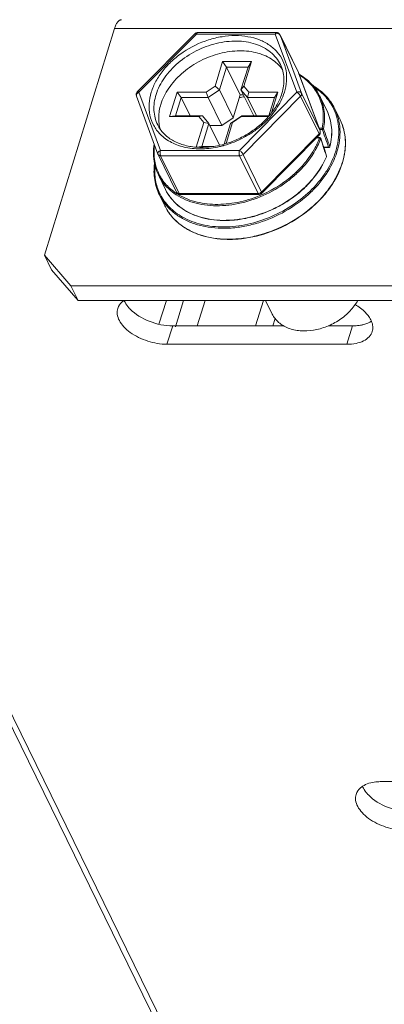
# Model space of a CAD drawing. Units: millimetres. Extents: x 3581 to 11913, y -7269 to -5751.
# Drawn here: x 4941 to 4959, y -6904 to -6854 of the extents above; entities that cross this region are included whole.
import ezdxf

# ---------------------------------------------------------------- set-up
doc = ezdxf.new("R2010")
doc.units = ezdxf.units.MM
doc.header["$LTSCALE"] = 30.734
doc.layers.add('AM_0', color=7, linetype='CONTINUOUS', lineweight=18)

# ---------------------------------------------------------------- blocks, each defined once
blk = doc.blocks.new('A$C1CE71099')
at = {"layer": 'AM_0'}
for p, q in [((492.621, 341.948), (489.038, 330.355)), ((534.069, 341.948), (492.621, 341.948)), ((496.735, 341.684), (493.794, 338.708)), ((496.816, 341.668), (493.876, 338.691)), ((500.858, 341.668), (496.816, 341.668)), ((500.919, 341.744), (496.877, 341.744)), ((501.958, 338.691), (500.858, 341.668)), ((501.098, 341.632), (502.044, 339.705)), ((501.102, 341.622), (501.098, 341.632)), ((501.102, 341.622), (502.048, 339.695)), ((502.203, 338.645), (501.102, 341.622)), ((497.772, 338.996), (498.163, 340.263)), ((498.36, 339.982), (498.163, 340.263)), ((498.163, 340.263), (499.637, 340.263)), ((499.637, 340.263), (499.245, 338.996)), ((499.465, 339.982), (499.637, 340.263)), ((497.997, 338.807), (498.36, 339.982)), ((498.36, 339.982), (499.061, 338.552)), ((498.36, 339.982), (499.465, 339.982)), ((499.465, 339.982), (499.102, 338.807)), ((502.044, 339.705), (502.048, 339.695)), ((502.048, 339.695), (502.052, 339.686)), ((502.048, 339.695), (503.149, 336.718)), ((502.052, 339.686), (503.153, 336.709)), ((493.876, 338.691), (494.976, 335.715)), ((495.449, 337.443), (495.837, 338.696)), ((496.034, 338.415), (495.837, 338.696)), ((495.837, 338.696), (497.326, 338.696)), ((497.326, 338.696), (497.772, 338.996)), ((497.415, 338.415), (497.326, 338.696)), ((497.415, 338.415), (497.997, 338.807)), ((497.997, 338.807), (497.772, 338.996)), ((498.698, 337.377), (497.997, 338.807)), ((499.018, 335.715), (501.958, 338.691)), ((499.102, 338.807), (499.245, 338.996)), ((499.102, 338.807), (499.441, 338.415)), ((499.755, 337.476), (499.102, 338.807)), ((499.245, 338.996), (499.505, 338.696)), ((499.441, 338.415), (499.505, 338.696)), ((499.505, 338.696), (500.995, 338.696)), ((500.995, 338.696), (500.666, 337.632)), ((500.823, 338.415), (500.995, 338.696)), ((502.203, 338.645), (503.149, 336.718)), ((493.749, 338.498), (494.85, 335.521)), ((495.743, 337.476), (496.034, 338.415)), ((496.034, 338.415), (496.495, 337.476)), ((496.034, 338.415), (497.415, 338.415)), ((498.117, 336.986), (497.415, 338.415)), ((499.061, 338.552), (498.698, 337.377)), ((499.061, 338.552), (499.227, 338.552)), ((499.214, 335.512), (502.155, 338.489)), ((499.903, 337.476), (499.441, 338.415)), ((499.441, 338.415), (500.823, 338.415)), ((500.823, 338.415), (500.533, 337.476)), ((502.155, 338.489), (503.1, 336.562)), ((503.496, 337.765), (503.129, 338.511)), ((472.101, 337.903), (512.757, 255.055)), ((503.9, 337.848), (504.175, 337.289)), ((495.743, 337.476), (495.449, 337.443)), ((496.939, 337.443), (495.449, 337.443)), ((497.125, 337.476), (495.743, 337.476)), ((496.808, 335.88), (497.199, 337.143)), ((497.125, 337.476), (496.939, 337.443)), ((497.199, 337.143), (496.939, 337.443)), ((497.101, 335.909), (497.464, 337.084)), ((497.464, 337.084), (497.125, 337.476)), ((497.464, 337.084), (497.199, 337.143)), ((498.008, 335.976), (497.464, 337.084)), ((498.117, 336.986), (498.698, 337.377)), ((498.569, 337.084), (498.246, 336.036)), ((498.673, 337.143), (498.339, 336.064)), ((499.151, 337.476), (498.569, 337.084)), ((498.569, 337.084), (498.673, 337.143)), ((499.118, 337.443), (498.673, 337.143)), ((499.151, 337.476), (499.118, 337.443)), ((500.51, 337.443), (499.118, 337.443)), ((500.533, 337.476), (499.151, 337.476)), ((500.533, 337.476), (500.537, 337.474)), ((498.117, 336.986), (497.512, 336.986)), ((503.1, 336.562), (500.16, 333.585)), ((503.1, 336.853), (503.261, 336.853)), ((503.124, 336.788), (503.261, 336.788)), ((503.153, 336.71), (503.149, 336.718)), ((503.107, 336.5), (500.167, 333.523)), ((503.12, 336.352), (502.961, 336.352)), ((503.136, 336.371), (502.98, 336.371)), ((503.179, 336.323), (503.181, 336.319)), ((503.281, 336.042), (503.183, 336.336)), ((494.976, 335.715), (499.018, 335.715)), ((497.101, 335.909), (496.826, 335.879)), ((497.312, 335.877), (496.854, 335.877)), ((497.64, 335.909), (497.101, 335.909)), ((498.193, 335.955), (498.185, 335.953)), ((503.388, 335.72), (503.281, 336.042)), ((503.59, 335.877), (503.336, 335.877)), ((503.605, 335.86), (503.342, 335.86)), ((503.484, 335.424), (503.388, 335.72)), ((494.858, 335.502), (495.803, 333.575)), ((494.989, 335.434), (495.935, 333.507)), ((494.989, 335.434), (499.03, 335.434)), ((499.03, 335.434), (499.976, 333.507)), ((499.214, 335.512), (500.16, 333.585)), ((503.476, 335.422), (503.482, 335.405)), ((495.236, 333.712), (494.87, 334.458)), ((495.236, 333.712), (495.236, 333.712)), ((494.923, 333.443), (495.198, 332.883)), ((499.976, 333.507), (495.935, 333.507)), ((500.025, 333.463), (495.983, 333.463)), ((489.038, 330.355), (490.396, 328.788)), ((489.405, 329.609), (489.038, 330.355)), ((490.763, 328.042), (489.405, 329.609)), ((490.763, 328.042), (490.396, 328.788)), ((490.396, 328.788), (528.16, 328.788)), ((490.763, 328.042), (528.526, 328.042)), ((500.358, 328.042), (500.706, 327.334)), ((495.313, 325.794), (495.604, 326.734)), ((495.604, 326.734), (501.284, 326.734)), ((503.565, 326.734), (504.814, 326.734)), ((504.524, 325.794), (504.814, 326.734)), ((495.313, 325.794), (504.524, 325.794)), ((514.632, 303.416), (506.295, 303.416))]:
    blk.add_line(p, q, dxfattribs=at)
at = {"layer": 'AM_0', "color": 7, "linetype": 'Continuous'}
for p, q in [((501.246, 277.914), (471.808, 337.903)), ((495.28, 328.042), (494.901, 326.818)), ((495.745, 326.69), (496.163, 328.042)), ((496.864, 326.734), (497.268, 328.042)), ((500.251, 328.042), (499.847, 326.734)), ((500.73, 326.734), (500.846, 327.11))]:
    blk.add_line(p, q, dxfattribs=at)
at = {"layer": 'AM_0'}
for centre, radius, start, end in [((496.878, 341.543), 0.201, 115.997, 135.2783), ((500.919, 341.544), 0.2, 39.6706, 89.9977), ((500.918, 341.543), 0.201, 26.1643, 39.6236), ((501.015, 341.579), 0.097, 26.1618, 32.4047), ((501.864, 339.617), 0.2, 20.2984, 26.1366), ((493.937, 338.567), 0.2, 135.3442, 200.2967), ((493.839, 338.531), 0.0957, 197.7395, 200.2707), ((499.619, 335.381), 3.094, 96.4039, 101.1776), ((497.512, 340.065), 3.984, 319.3965, 319.7537), ((497.526, 340.053), 3.965, 319.7537, 320.0309), ((501.836, 336.141), 2.605, 22.2335, 26.1362), ((502.965, 336.64), 0.2, 324.7097, 337.4037), ((502.965, 336.64), 0.2, 337.4066, 8.3232), ((502.964, 336.64), 0.201, 8.324, 20.258), ((400.652, 299.272), 109.253, 19.57537, 20.08362), ((401.454, 299.694), 108.425, 19.51391, 20.02688), ((502.964, 336.641), 0.201, 315.2975, 324.648), ((503.094, 336.512), 0.0182, 315.3824, 318.3424), ((503.115, 336.266), 0.0861, 74.7169, 78.7544), ((503.136, 336.321), 0.0497, 82.4012, 89.9746), ((503.135, 336.32), 0.0505, 67.3774, 82.4175), ((402.96, 302.836), 105.666, 17.96179, 18.47387), ((497.079, 339.509), 3.64, 265.7105, 269.7469), ((497.082, 339.669), 3.8, 269.7144, 270.2888), ((496.927, 340.615), 4.829, 282.9594, 285.1038), ((496.91, 340.678), 4.894, 285.1951, 285.562), ((503.605, 335.91), 0.0497, 270.0264, 277.6851), ((500.409, 336.717), 3.346, 345.828, 346.0588), ((495.037, 335.59), 0.2, 200.3034, 206.1254), ((494.952, 335.548), 0.104, 206.1608, 207.2348), ((494.952, 335.549), 0.105, 207.2463, 214.1293), ((499.935, 336.889), 3.845, 337.0952, 337.2986), ((503.437, 335.409), 0.05, 337.2557, 344.2988), ((500.649, 336.212), 3.812, 342.6273, 342.8276), ((500.651, 336.197), 3.812, 342.8276, 343.0358), ((497.082, 335.54), 2.462, 191.6425, 206.0646), ((498.05, 338.703), 5.645, 312.7308, 313.2047), ((498.114, 338.636), 5.552, 313.2018, 315.561), ((498.212, 338.538), 5.414, 315.5705, 316.3658), ((495.983, 333.663), 0.2, 206.1373, 267.0582), ((497.28, 334.6), 2.626, 206.1543, 219.4877), ((497.262, 334.629), 2.573, 206.2154, 206.8687), ((497.372, 335.92), 2.876, 236.1783, 236.382), ((497.404, 335.968), 2.933, 236.3886, 240.0058), ((495.983, 333.665), 0.202, 267.0753, 270.0508), ((500.025, 333.663), 0.2, 269.989, 315.3539), ((494.749, 328.878), 1.841, 221.1969, 223.0506), ((494.812, 328.937), 1.928, 223.0442, 224.0754), ((506.95, 304.014), 1.841, 221.1969, 223.0506), ((507.014, 304.073), 1.928, 223.0442, 224.0754)]:
    blk.add_arc(centre, radius, start, end, dxfattribs=at)
for points, knots in [([(492.621, 341.948), (492.641, 342.013), (492.685, 342.131), (492.771, 342.277), (492.858, 342.363), (492.933, 342.397), (492.969, 342.402), (492.987, 342.402)], [0, 0, 0, 0, 0.332109, 0.606145, 0.822288, 0.914015, 1, 1, 1, 1]), ([(496.735, 341.684), (496.742, 341.692), (496.765, 341.691), (496.791, 341.682), (496.807, 341.673), (496.816, 341.668)], [0, 0, 0, 0, 0.358951, 0.64377, 1, 1, 1, 1]), ([(496.816, 341.668), (496.819, 341.679), (496.827, 341.698), (496.841, 341.723), (496.858, 341.739), (496.871, 341.744), (496.877, 341.744)], [0, 0, 0, 0, 0.332643, 0.607122, 0.823613, 1, 1, 1, 1]), ([(500.919, 341.744), (500.913, 341.744), (500.899, 341.739), (500.883, 341.723), (500.868, 341.698), (500.861, 341.679), (500.858, 341.668)], [0, 0, 0, 0, 0.176387, 0.392878, 0.667356, 1, 1, 1, 1]), ([(500.858, 341.668), (500.874, 341.675), (500.934, 341.695), (501.005, 341.694), (501.047, 341.674)], [0, 0, 0, 0, 0.270888, 1, 1, 1, 1]), ([(501.047, 341.674), (501.052, 341.671), (501.072, 341.661), (501.089, 341.645), (501.097, 341.631)], [0, 0, 0, 0, 0.265376, 1, 1, 1, 1]), ([(494.509, 338.691), (494.57, 338.887), (494.738, 339.278), (495.104, 339.821), (495.575, 340.32), (496.324, 340.905), (497.197, 341.328), (498.119, 341.55), (498.801, 341.608), (499.451, 341.556), (500.044, 341.393), (500.559, 341.126), (500.974, 340.761), (501.27, 340.312), (501.433, 339.798), (501.456, 339.245), (501.382, 338.875), (501.325, 338.691)], [0, 0, 0, 0, 0.061124, 0.126107, 0.194444, 0.265216, 0.408848, 0.479458, 0.547544, 0.612218, 0.67301, 0.730007, 0.783952, 0.836211, 0.888547, 0.942702, 1, 1, 1, 1]), ([(494.754, 338.567), (494.849, 338.872), (495.078, 339.317), (495.499, 339.838), (496.018, 340.335), (496.787, 340.841), (497.651, 341.164), (498.361, 341.292), (499.037, 341.328), (499.688, 341.233), (500.258, 340.993), (500.619, 340.755), (500.914, 340.46), (501.061, 340.229), (501.12, 340.109)], [0, 0, 0, 0, 0.120791, 0.185745, 0.253062, 0.391822, 0.530991, 0.598792, 0.664374, 0.78666, 0.843391, 0.89737, 0.949254, 1, 1, 1, 1]), ([(501.221, 339.854), (501.146, 339.961), (500.972, 340.162), (500.649, 340.41), (500.271, 340.603), (499.693, 340.785), (498.879, 340.848), (497.876, 340.675), (496.904, 340.273), (496.182, 339.771), (495.697, 339.289), (495.304, 338.786), (495.088, 338.361), (494.998, 338.07)], [0, 0, 0, 0, 0.050964, 0.103631, 0.158706, 0.216599, 0.340737, 0.474389, 0.612778, 0.749945, 0.816366, 0.880476, 1, 1, 1, 1]), ([(501.195, 338.626), (501.235, 338.756), (501.293, 339.015), (501.311, 339.403), (501.257, 339.772), (501.173, 340.002), (501.12, 340.109)], [0, 0, 0, 0, 0.267886, 0.521325, 0.763693, 1, 1, 1, 1]), ([(502.789, 339.027), (502.691, 339.142), (502.47, 339.357), (502.216, 339.532), (502.081, 339.611)], [0, 0, 0, 0, 0.492165, 1, 1, 1, 1]), ([(502.68, 339.088), (502.596, 339.18), (502.413, 339.352), (502.207, 339.498), (502.098, 339.564)], [0, 0, 0, 0, 0.493118, 1, 1, 1, 1]), ([(503.084, 338.489), (503.033, 338.598), (502.913, 338.809), (502.762, 338.999), (502.68, 339.088)], [0, 0, 0, 0, 0.497541, 1, 1, 1, 1]), ([(493.748, 338.502), (493.744, 338.514), (493.741, 338.542), (493.753, 338.584), (493.779, 338.624), (493.803, 338.647), (493.816, 338.657)], [0, 0, 0, 0, 0.217492, 0.45272, 0.713884, 1, 1, 1, 1]), ([(493.876, 338.691), (493.867, 338.697), (493.85, 338.705), (493.824, 338.715), (493.802, 338.715), (493.794, 338.708)], [0, 0, 0, 0, 0.356214, 0.641028, 1, 1, 1, 1]), ([(493.816, 338.657), (493.821, 338.661), (493.839, 338.674), (493.86, 338.685), (493.876, 338.691)], [0, 0, 0, 0, 0.245695, 1, 1, 1, 1]), ([(494.968, 336.541), (494.836, 336.673), (494.608, 336.977), (494.411, 337.515), (494.372, 338.103), (494.449, 338.497), (494.509, 338.691)], [0, 0, 0, 0, 0.243272, 0.485174, 0.735007, 1, 1, 1, 1]), ([(501.325, 338.691), (501.229, 338.381), (500.998, 337.927), (500.577, 337.393), (500.192, 337.012), (499.754, 336.67), (499.273, 336.376), (498.761, 336.135), (498.404, 336.013), (498.223, 335.963)], [0, 0, 0, 0, 0.22722, 0.349153, 0.475492, 0.605126, 0.736727, 0.868846, 1, 1, 1, 1]), ([(500.565, 337.506), (500.708, 337.677), (500.958, 338.031), (501.134, 338.428), (501.195, 338.626)], [0, 0, 0, 0, 0.518591, 1, 1, 1, 1]), ([(502.203, 338.645), (502.195, 338.662), (502.166, 338.693), (502.104, 338.715), (502.031, 338.715), (501.982, 338.702), (501.958, 338.691)], [0, 0, 0, 0, 0.206689, 0.443389, 0.712684, 1, 1, 1, 1]), ([(501.958, 338.691), (501.978, 338.68), (502.018, 338.651), (502.073, 338.601), (502.12, 338.547), (502.146, 338.508), (502.155, 338.489)], [0, 0, 0, 0, 0.241532, 0.513364, 0.778155, 1, 1, 1, 1]), ([(502.155, 338.489), (502.166, 338.5), (502.186, 338.525), (502.205, 338.565), (502.212, 338.607), (502.208, 338.633), (502.203, 338.645)], [0, 0, 0, 0, 0.280141, 0.539425, 0.777396, 1, 1, 1, 1]), ([(502.788, 339.027), (502.91, 338.955), (503.14, 338.796), (503.447, 338.516), (503.705, 338.2), (503.842, 337.968), (503.9, 337.848)], [0, 0, 0, 0, 0.258263, 0.50961, 0.756104, 1, 1, 1, 1]), ([(503.129, 338.511), (503.107, 338.557), (503.01, 338.74), (502.89, 338.91), (502.789, 339.027)], [0, 0, 0, 0, 0.248989, 1, 1, 1, 1]), ([(503.855, 337.828), (503.801, 337.94), (503.678, 338.157), (503.447, 338.455), (503.172, 338.723), (502.964, 338.877), (502.854, 338.948)], [0, 0, 0, 0, 0.244536, 0.491264, 0.742435, 1, 1, 1, 1]), ([(494.836, 337.025), (494.78, 337.138), (494.692, 337.379), (494.635, 337.765), (494.653, 338.167), (494.713, 338.434), (494.754, 338.567)], [0, 0, 0, 0, 0.239084, 0.482917, 0.735572, 1, 1, 1, 1]), ([(494.998, 338.07), (494.932, 337.857), (494.874, 337.527), (494.899, 337.093), (494.945, 336.887), (494.976, 336.788)], [0, 0, 0, 0, 0.515308, 0.760531, 1, 1, 1, 1]), ([(503.261, 336.853), (503.289, 336.995), (503.325, 337.28), (503.314, 337.704), (503.237, 338.111), (503.142, 338.367), (503.084, 338.489)], [0, 0, 0, 0, 0.26074, 0.512708, 0.758125, 1, 1, 1, 1]), ([(503.129, 338.511), (503.191, 338.386), (503.292, 338.123), (503.376, 337.704), (503.389, 337.266), (503.352, 336.972), (503.323, 336.825)], [0, 0, 0, 0, 0.241921, 0.487256, 0.739164, 1, 1, 1, 1]), ([(503.657, 335.911), (503.696, 336.072), (503.752, 336.394), (503.753, 336.876), (503.672, 337.339), (503.563, 337.628), (503.496, 337.765)], [0, 0, 0, 0, 0.261921, 0.514036, 0.758921, 1, 1, 1, 1]), ([(503.651, 335.912), (503.692, 336.073), (503.748, 336.395), (503.752, 336.878), (503.672, 337.34), (503.563, 337.629), (503.496, 337.765)], [0, 0, 0, 0, 0.262584, 0.514846, 0.759447, 1, 1, 1, 1]), ([(503.956, 335.677), (504.013, 335.862), (504.097, 336.234), (504.125, 336.795), (504.049, 337.332), (503.93, 337.669), (503.855, 337.828)], [0, 0, 0, 0, 0.264323, 0.517038, 0.760957, 1, 1, 1, 1]), ([(504.017, 335.646), (504.076, 335.836), (504.162, 336.217), (504.188, 336.792), (504.106, 337.343), (503.98, 337.687), (503.9, 337.848)], [0, 0, 0, 0, 0.264425, 0.517084, 0.760916, 1, 1, 1, 1]), ([(498.246, 336.036), (498.468, 336.098), (498.905, 336.257), (499.518, 336.583), (500.071, 336.987), (500.392, 337.305), (500.536, 337.472)], [0, 0, 0, 0, 0.252941, 0.507234, 0.757832, 1, 1, 1, 1]), ([(504.175, 337.289), (504.254, 337.127), (504.381, 336.782), (504.464, 336.231), (504.44, 335.656), (504.355, 335.274), (504.297, 335.085)], [0, 0, 0, 0, 0.239626, 0.483745, 0.736248, 1, 1, 1, 1]), ([(504.248, 337.127), (504.31, 336.974), (504.408, 336.65), (504.462, 336.14), (504.427, 335.611), (504.346, 335.261), (504.292, 335.086)], [0, 0, 0, 0, 0.238966, 0.483267, 0.736179, 1, 1, 1, 1]), ([(494.836, 337.025), (494.875, 336.945), (494.967, 336.79), (495.14, 336.58), (495.347, 336.392), (495.674, 336.171), (496.162, 335.968), (496.586, 335.896), (496.807, 335.879)], [0, 0, 0, 0, 0.111901, 0.225526, 0.342152, 0.463057, 0.720153, 1, 1, 1, 1]), ([(503.155, 336.667), (503.153, 336.648), (503.14, 336.609), (503.115, 336.577), (503.1, 336.562)], [0, 0, 0, 0, 0.472675, 1, 1, 1, 1]), ([(503.1, 336.562), (503.104, 336.555), (503.109, 336.543), (503.115, 336.523), (503.113, 336.506), (503.108, 336.5)], [0, 0, 0, 0, 0.343316, 0.621583, 1, 1, 1, 1]), ([(503.261, 336.853), (503.258, 336.842), (503.255, 336.82), (503.258, 336.799), (503.261, 336.788)], [0, 0, 0, 0, 0.504268, 1, 1, 1, 1]), ([(503.323, 336.825), (503.318, 336.835), (503.297, 336.85), (503.274, 336.854), (503.261, 336.853)], [0, 0, 0, 0, 0.457264, 1, 1, 1, 1]), ([(503.261, 336.788), (503.275, 336.789), (503.299, 336.796), (503.32, 336.814), (503.323, 336.825)], [0, 0, 0, 0, 0.539623, 1, 1, 1, 1]), ([(498.01, 335.909), (497.718, 335.842), (497.14, 335.764), (496.297, 335.829), (495.662, 336.042), (495.235, 336.301), (495.051, 336.457), (494.968, 336.541)], [0, 0, 0, 0, 0.277461, 0.537743, 0.777728, 0.890802, 1, 1, 1, 1]), ([(502.901, 335.86), (502.922, 335.9), (503.004, 336.06), (503.075, 336.226), (503.12, 336.352)], [0, 0, 0, 0, 0.254427, 1, 1, 1, 1]), ([(503.181, 336.319), (503.167, 336.28), (503.107, 336.124), (503.037, 335.972), (502.979, 335.86)], [0, 0, 0, 0, 0.245977, 1, 1, 1, 1]), ([(503.136, 336.371), (503.134, 336.371), (503.13, 336.369), (503.124, 336.362), (503.121, 336.356), (503.12, 336.352)], [0, 0, 0, 0, 0.176728, 0.522437, 1, 1, 1, 1]), ([(503.138, 336.349), (503.146, 336.346), (503.162, 336.34), (503.174, 336.329), (503.179, 336.323)], [0, 0, 0, 0, 0.535139, 1, 1, 1, 1]), ([(503.181, 336.319), (503.182, 336.32), (503.184, 336.326), (503.184, 336.332), (503.183, 336.336)], [0, 0, 0, 0, 0.2573, 1, 1, 1, 1]), ([(494.655, 336.047), (494.628, 335.878), (494.602, 335.541), (494.637, 335.205), (494.671, 335.043)], [0, 0, 0, 0, 0.508783, 1, 1, 1, 1]), ([(494.677, 335.987), (494.658, 335.849), (494.641, 335.574), (494.666, 335.3), (494.689, 335.167)], [0, 0, 0, 0, 0.507647, 1, 1, 1, 1]), ([(494.976, 335.715), (494.954, 335.705), (494.913, 335.681), (494.866, 335.633), (494.841, 335.577), (494.844, 335.538), (494.85, 335.521)], [0, 0, 0, 0, 0.290668, 0.55793, 0.791852, 1, 1, 1, 1]), ([(502.979, 335.86), (502.791, 335.495), (502.419, 334.977), (501.81, 334.382), (501.104, 333.834), (500.11, 333.294), (499.032, 332.976), (498.165, 332.876), (497.35, 332.881), (496.574, 333.038), (495.899, 333.357), (495.471, 333.66), (495.12, 334.028), (494.943, 334.311), (494.87, 334.458)], [0, 0, 0, 0, 0.126446, 0.193331, 0.261875, 0.40106, 0.538496, 0.604957, 0.669103, 0.788838, 0.844636, 0.897979, 0.949483, 1, 1, 1, 1]), ([(494.989, 335.434), (494.98, 335.453), (494.967, 335.497), (494.958, 335.568), (494.96, 335.643), (494.969, 335.692), (494.976, 335.715)], [0, 0, 0, 0, 0.219018, 0.480661, 0.752584, 1, 1, 1, 1]), ([(495.254, 332.93), (495.37, 332.789), (495.637, 332.524), (496.114, 332.204), (496.663, 331.961), (497.491, 331.74), (498.395, 331.701), (499.313, 331.824), (500.257, 332.061), (501.387, 332.552), (502.383, 333.265), (503.051, 333.943), (503.594, 334.646), (503.892, 335.24), (504.017, 335.646)], [0, 0, 0, 0, 0.051235, 0.104398, 0.160064, 0.218532, 0.343493, 0.409648, 0.477485, 0.615347, 0.751605, 0.817533, 0.88118, 1, 1, 1, 1]), ([(496.112, 332.3), (496.262, 332.215), (496.582, 332.067), (497.099, 331.91), (497.654, 331.816), (498.445, 331.779), (499.473, 331.901), (500.68, 332.293), (501.802, 332.906), (502.617, 333.577), (503.16, 334.187), (503.602, 334.811), (503.847, 335.326), (503.956, 335.677)], [0, 0, 0, 0, 0.054135, 0.110649, 0.169609, 0.230917, 0.359344, 0.493025, 0.627856, 0.759527, 0.823056, 0.884489, 1, 1, 1, 1]), ([(497.102, 335.869), (497.146, 335.869), (497.326, 335.873), (497.505, 335.889), (497.64, 335.908)], [0, 0, 0, 0, 0.246099, 1, 1, 1, 1]), ([(497.64, 335.908), (497.69, 335.915), (497.894, 335.947), (498.096, 335.993), (498.246, 336.036)], [0, 0, 0, 0, 0.247035, 1, 1, 1, 1]), ([(499.018, 335.715), (499.011, 335.692), (499.002, 335.643), (499, 335.568), (499.008, 335.497), (499.021, 335.453), (499.03, 335.434)], [0, 0, 0, 0, 0.247412, 0.519336, 0.78098, 1, 1, 1, 1]), ([(499.214, 335.512), (499.205, 335.531), (499.179, 335.57), (499.132, 335.624), (499.078, 335.675), (499.038, 335.703), (499.018, 335.715)], [0, 0, 0, 0, 0.221844, 0.486634, 0.758464, 1, 1, 1, 1]), ([(502.13, 334.803), (502.208, 334.884), (502.5, 335.21), (502.75, 335.573), (502.901, 335.86)], [0, 0, 0, 0, 0.258183, 1, 1, 1, 1]), ([(503.59, 335.877), (503.591, 335.874), (503.594, 335.868), (503.6, 335.86), (503.605, 335.86)], [0, 0, 0, 0, 0.337836, 1, 1, 1, 1]), ([(503.651, 335.912), (503.648, 335.904), (503.639, 335.893), (503.622, 335.884), (503.613, 335.88), (503.608, 335.879)], [0, 0, 0, 0, 0.453686, 0.721936, 1, 1, 1, 1]), ([(503.653, 335.898), (503.654, 335.899), (503.654, 335.904), (503.653, 335.908), (503.651, 335.912)], [0, 0, 0, 0, 0.238616, 1, 1, 1, 1]), ([(494.689, 335.167), (494.709, 335.047), (494.768, 334.812), (494.861, 334.588), (494.915, 334.481)], [0, 0, 0, 0, 0.502459, 1, 1, 1, 1]), ([(494.865, 335.49), (494.877, 335.472), (494.917, 335.442), (494.964, 335.434), (494.989, 335.434)], [0, 0, 0, 0, 0.465976, 1, 1, 1, 1]), ([(504.288, 335.073), (504.151, 334.638), (503.821, 334.004), (503.219, 333.261), (502.477, 332.554), (501.379, 331.833), (500.146, 331.374), (499.132, 331.192), (498.168, 331.142), (497.239, 331.279), (496.427, 331.621), (495.912, 331.961), (495.492, 332.382), (495.282, 332.712), (495.198, 332.883)], [0, 0, 0, 0, 0.120898, 0.18589, 0.253233, 0.392006, 0.531144, 0.598919, 0.664473, 0.786708, 0.843419, 0.897385, 0.94926, 1, 1, 1, 1]), ([(504.293, 335.071), (504.158, 334.635), (503.83, 333.999), (503.229, 333.255), (502.489, 332.546), (501.392, 331.824), (500.16, 331.364), (499.146, 331.181), (498.181, 331.131), (497.25, 331.268), (496.435, 331.612), (495.917, 331.954), (495.494, 332.378), (495.283, 332.71), (495.198, 332.883)], [0, 0, 0, 0, 0.120854, 0.185741, 0.252947, 0.391407, 0.53026, 0.597931, 0.66342, 0.785703, 0.842553, 0.896743, 0.948916, 1, 1, 1, 1]), ([(495.236, 333.712), (495.311, 333.56), (495.496, 333.268), (495.863, 332.891), (496.311, 332.583), (497.019, 332.265), (497.831, 332.122), (498.679, 332.14), (499.577, 332.27), (500.682, 332.634), (501.686, 333.23), (502.384, 333.825), (502.971, 334.461), (503.315, 335.01), (503.476, 335.393)], [0, 0, 0, 0, 0.050598, 0.10225, 0.155853, 0.212042, 0.332873, 0.397646, 0.464701, 0.60293, 0.741985, 0.810017, 0.87607, 1, 1, 1, 1]), ([(495.236, 333.712), (495.312, 333.559), (495.498, 333.264), (495.868, 332.884), (496.319, 332.574), (497.03, 332.255), (497.844, 332.111), (498.693, 332.129), (499.36, 332.226), (500.027, 332.404), (500.678, 332.659), (501.299, 332.985), (501.876, 333.374), (502.395, 333.818), (502.981, 334.456), (503.323, 335.006), (503.483, 335.39)], [0, 0, 0, 0, 0.050949, 0.102907, 0.156739, 0.213068, 0.333928, 0.398618, 0.465542, 0.534114, 0.60364, 0.673362, 0.742511, 0.810356, 0.876247, 1, 1, 1, 1]), ([(499.03, 335.434), (499.047, 335.434), (499.114, 335.441), (499.178, 335.476), (499.214, 335.512)], [0, 0, 0, 0, 0.244934, 1, 1, 1, 1]), ([(503.484, 335.424), (503.485, 335.423), (503.486, 335.416), (503.484, 335.41), (503.482, 335.405)], [0, 0, 0, 0, 0.235083, 1, 1, 1, 1]), ([(503.482, 335.405), (503.482, 335.404), (503.484, 335.399), (503.484, 335.393), (503.483, 335.39)], [0, 0, 0, 0, 0.282374, 1, 1, 1, 1]), ([(494.923, 333.443), (494.864, 333.563), (494.764, 333.813), (494.672, 334.21), (494.638, 334.624), (494.654, 334.903), (494.671, 335.043)], [0, 0, 0, 0, 0.243898, 0.490398, 0.741737, 1, 1, 1, 1]), ([(494.693, 334.943), (494.682, 334.815), (494.677, 334.562), (494.718, 334.188), (494.808, 333.829), (494.901, 333.602), (494.954, 333.493)], [0, 0, 0, 0, 0.257499, 0.508712, 0.7555, 1, 1, 1, 1]), ([(500.196, 333.459), (500.351, 333.528), (500.955, 333.823), (501.512, 334.216), (501.881, 334.557)], [0, 0, 0, 0, 0.253032, 1, 1, 1, 1]), ([(494.915, 334.481), (495.011, 334.292), (495.259, 333.934), (495.59, 333.653), (495.772, 333.531)], [0, 0, 0, 0, 0.491684, 1, 1, 1, 1]), ([(495.935, 333.507), (495.907, 333.507), (495.866, 333.515), (495.823, 333.545), (495.809, 333.565), (495.803, 333.575)], [0, 0, 0, 0, 0.53312, 0.772164, 1, 1, 1, 1]), ([(500.16, 333.585), (500.148, 333.573), (500.096, 333.53), (500.027, 333.507), (499.976, 333.507)], [0, 0, 0, 0, 0.251657, 1, 1, 1, 1]), ([(500.167, 333.523), (500.169, 333.526), (500.173, 333.534), (500.173, 333.548), (500.169, 333.566), (500.163, 333.578), (500.16, 333.585)], [0, 0, 0, 0, 0.169302, 0.381697, 0.657588, 1, 1, 1, 1]), ([(494.967, 333.467), (495.028, 333.347), (495.169, 333.115), (495.435, 332.801), (495.75, 332.525), (495.987, 332.37), (496.112, 332.3)], [0, 0, 0, 0, 0.243075, 0.489154, 0.740763, 1, 1, 1, 1]), ([(495.983, 333.463), (495.979, 333.463), (495.969, 333.466), (495.956, 333.475), (495.944, 333.489), (495.938, 333.5), (495.935, 333.507)], [0, 0, 0, 0, 0.195427, 0.41787, 0.684247, 1, 1, 1, 1]), ([(495.938, 333.428), (496.077, 333.347), (496.375, 333.206), (496.858, 333.056), (497.379, 332.968), (498.12, 332.932), (499.084, 333.05), (499.831, 333.299), (500.196, 333.459)], [0, 0, 0, 0, 0.109545, 0.223997, 0.343509, 0.467882, 0.728605, 1, 1, 1, 1]), ([(499.976, 333.507), (499.979, 333.5), (499.986, 333.489), (499.998, 333.475), (500.011, 333.466), (500.02, 333.463), (500.025, 333.463)], [0, 0, 0, 0, 0.31574, 0.58212, 0.804572, 1, 1, 1, 1]), ([(493.122, 328.04), (493.082, 328.014), (492.94, 327.907), (492.831, 327.752), (492.792, 327.628)], [0, 0, 0, 0, 0.270204, 1, 1, 1, 1]), ([(493.124, 328.038), (493.137, 328.006), (493.201, 327.872), (493.289, 327.751), (493.363, 327.665)], [0, 0, 0, 0, 0.234225, 1, 1, 1, 1]), ([(505.085, 328.042), (504.978, 327.848), (504.699, 327.476), (504.155, 327.023), (503.514, 326.685), (502.826, 326.491), (502.248, 326.461), (501.815, 326.525), (501.521, 326.613), (501.256, 326.74), (501.027, 326.904), (500.84, 327.102), (500.745, 327.254), (500.706, 327.334)], [0, 0, 0, 0, 0.127328, 0.263007, 0.402237, 0.53941, 0.669379, 0.730644, 0.789077, 0.844756, 0.898026, 0.949496, 1, 1, 1, 1]), ([(492.792, 327.628), (492.763, 327.532), (492.749, 327.313), (492.868, 326.986), (493.103, 326.67), (493.567, 326.27), (494.312, 325.911), (494.979, 325.794), (495.313, 325.794)], [0, 0, 0, 0, 0.086524, 0.183264, 0.295565, 0.423638, 0.710706, 1, 1, 1, 1]), ([(493.427, 327.596), (493.696, 327.319), (494.401, 326.902), (495.195, 326.734), (495.604, 326.734)], [0, 0, 0, 0, 0.485734, 1, 1, 1, 1]), ([(505.784, 326.976), (505.713, 327.145), (505.466, 327.476), (505.139, 327.715), (504.95, 327.826)], [0, 0, 0, 0, 0.455339, 1, 1, 1, 1]), ([(504.814, 326.734), (504.85, 326.734), (504.988, 326.737), (505.125, 326.751), (505.226, 326.768)], [0, 0, 0, 0, 0.25811, 1, 1, 1, 1]), ([(505.226, 326.768), (505.28, 326.778), (505.474, 326.819), (505.664, 326.895), (505.785, 326.974)], [0, 0, 0, 0, 0.271919, 1, 1, 1, 1]), ([(505.825, 326.447), (505.85, 326.529), (505.868, 326.713), (505.82, 326.89), (505.784, 326.976)], [0, 0, 0, 0, 0.478228, 1, 1, 1, 1]), ([(504.524, 325.794), (504.68, 325.794), (504.975, 325.819), (505.372, 325.943), (505.674, 326.15), (505.794, 326.347), (505.825, 326.447)], [0, 0, 0, 0, 0.303649, 0.569994, 0.797745, 1, 1, 1, 1]), ([(506.295, 303.416), (506.201, 303.416), (505.867, 303.399), (505.526, 303.308), (505.324, 303.176)], [0, 0, 0, 0, 0.28028, 1, 1, 1, 1]), ([(505.324, 303.176), (505.284, 303.149), (505.141, 303.043), (505.032, 302.887), (504.994, 302.763)], [0, 0, 0, 0, 0.270204, 1, 1, 1, 1]), ([(505.326, 303.174), (505.339, 303.142), (505.403, 303.008), (505.49, 302.886), (505.565, 302.801)], [0, 0, 0, 0, 0.234225, 1, 1, 1, 1]), ([(504.994, 302.763), (504.965, 302.668), (504.951, 302.448), (505.069, 302.121), (505.304, 301.806), (505.768, 301.405), (506.514, 301.047), (507.181, 300.93), (507.515, 300.93)], [0, 0, 0, 0, 0.086524, 0.183264, 0.295565, 0.423638, 0.710706, 1, 1, 1, 1]), ([(505.629, 302.732), (505.897, 302.455), (506.603, 302.037), (507.397, 301.87), (507.805, 301.87)], [0, 0, 0, 0, 0.485734, 1, 1, 1, 1])]:
    blk.add_open_spline(points, degree=3, knots=knots, dxfattribs=at)
for points in [[(496.877, 341.744), (496.847, 341.744), (496.817, 341.737), (496.79, 341.724)], [(503.149, 336.718), (503.152, 336.71), (503.154, 336.702), (503.155, 336.694)], [(503.155, 336.694), (503.156, 336.685), (503.156, 336.676), (503.155, 336.667)], [(503.12, 336.352), (503.124, 336.351), (503.128, 336.351), (503.132, 336.35)], [(503.155, 336.367), (503.161, 336.364), (503.167, 336.36), (503.171, 336.355)], [(503.171, 336.355), (503.176, 336.35), (503.181, 336.344), (503.183, 336.336)], [(503.599, 335.877), (503.596, 335.877), (503.593, 335.876), (503.59, 335.877)], [(503.608, 335.879), (503.605, 335.878), (503.602, 335.877), (503.599, 335.877)], [(503.611, 335.86), (503.622, 335.862), (503.633, 335.867), (503.641, 335.875)], [(503.641, 335.875), (503.647, 335.881), (503.651, 335.889), (503.653, 335.898)], [(503.484, 335.424), (503.487, 335.415), (503.488, 335.405), (503.485, 335.395)]]:
    blk.add_open_spline(points, degree=3, dxfattribs=at)

msp = doc.modelspace()

# ---------------------------------------------------------------- block references
at = {"layer": 'AM_0'}
msp.add_blockref('A$C1CE71099', (4452.997, -7196.241), dxfattribs=at)

doc.saveas('drawing.dxf')
